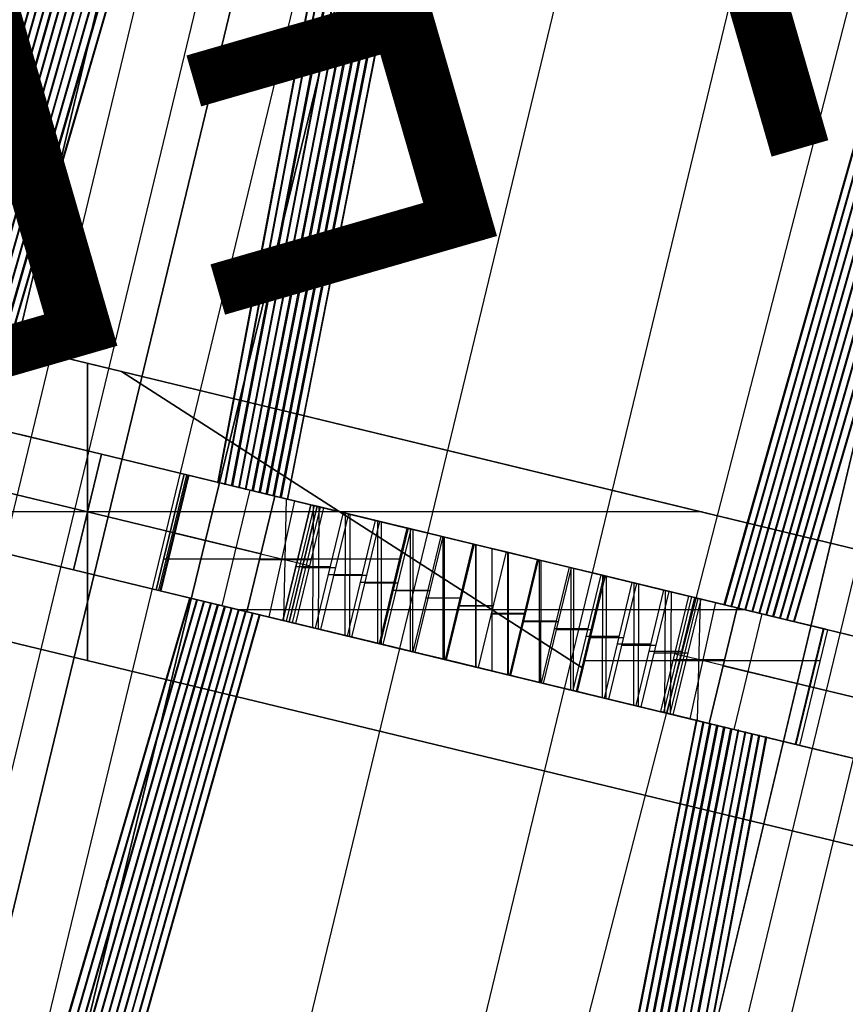
# Model space of a CAD drawing. Units: feet. Extents: x -39013 to 143924, y -94508 to 140495.
# Drawn here: x -21006 to -20049, y 19568 to 20708 of the extents above; entities that cross this region are included whole.
import ezdxf

# ---------------------------------------------------------------- set-up
doc = ezdxf.new("R2010")
doc.units = ezdxf.units.FT
doc.header["$MEASUREMENT"] = 0
for name, color, linetype, true_color in [('bridge', 7, 'Continuous', 0xf4fbff), ('Layer0', 7, 'Continuous', 0x000000), ('roads', 7, 'Continuous', 0x000000), ('site', 6, 'Continuous', 0xff00ff)]:
    doc.layers.add(name, color=color, linetype=linetype, true_color=true_color)

# ---------------------------------------------------------------- blocks, each defined once
blk = doc.blocks.new('Bandra - Worii Sea Link 01')
at = {"layer": 'bridge', "color": 18, "true_color": 0x000000}
for p, q in [((16967.1, 81881.3, 1117.1), (13805.3, 68631.9, 1117.1)), ((13805.3, 68631.9, 1156.4), (16967.1, 81881.3, 1156.4)), ((13805.3, 68631.9, 1136.8), (16967.1, 81881.3, 1136.8)), ((13805.3, 68631.9, 1117.1), (16967.1, 81881.3, 1117.1)), ((16967.1, 81881.3, 1117.1), (13805.3, 68631.9, 1117.1)), ((14043.7, 68573, 1117.1), (17273.3, 81807.3, 1117.1)), ((17273.3, 81807.3, 1156.4), (14043.7, 68573, 1156.4)), ((17273.3, 81807.3, 1136.8), (14043.7, 68573, 1136.8)), ((17273.3, 81807.3, 1117.1), (14043.7, 68573, 1117.1)), ((17273.3, 81807.3, 1117.1), (14043.7, 68573, 1117.1)), ((16987.6, 81673.9, 1101.3), (13880.2, 68815.7, 1101.3)), ((13947.4, 68799.4, 1117.1), (17054.8, 81657.6, 1117.1)), ((13947.4, 68799.4, 1101.3), (17054.8, 81657.6, 1101.3)), ((13947.4, 68799.4, 1109.2), (17054.8, 81657.6, 1109.2)), ((13985.7, 68790.2, 1101.3), (17093.1, 81648.4, 1101.3)), ((17093.1, 81648.4, 1117.1), (13985.7, 68790.2, 1117.1)), ((17093.1, 81648.4, 1109.2), (13985.7, 68790.2, 1109.2)), ((14751.5, 68403.3, 1117.1), (17904.7, 81654.8, 1117.1)), ((17904.7, 81654.8, 1117.1), (14751.5, 68403.3, 1117.1)), ((14751.5, 68403.3, 1156.4), (17904.7, 81654.8, 1156.4)), ((14751.5, 68403.3, 1136.8), (17904.7, 81654.8, 1136.8)), ((14751.5, 68403.3, 1117.1), (17904.7, 81654.8, 1117.1)), ((17160.4, 81632.1, 1101.3), (14053, 68773.9, 1101.3)), ((17925.3, 81447.3, 1101.3), (14817.9, 68589.1, 1101.3)), ((14865.9, 68577.5, 1117.1), (17973.3, 81435.7, 1117.1)), ((14865.9, 68577.5, 1101.3), (17973.3, 81435.7, 1101.3)), ((14865.9, 68577.5, 1109.2), (17973.3, 81435.7, 1109.2)), ((16603.3, 78070.8, 1018.6), (15216, 72330.5, 1018.6)), ((14531.1, 68658.4, 1018.6), (16762.2, 77890.6, 1018.6)), ((15409, 75250.8, 1117.1), (14622.1, 72474.1, 3479.3)), ((14623.3, 72474.1, 3460.2), (15403.8, 75228.4, 1117.1)), ((15054.4, 72369.6, 3479.3), (15612.4, 75201.6, 1117.1)), ((15606.9, 75179.3, 1117.1), (15053.3, 72369.6, 3460.6)), ((15358.5, 75040.2, 1117.1), (14630.2, 72472.1, 3361.5)), ((14631.3, 72472.1, 3342.1), (15353.4, 75018, 1117.1)), ((16346.6, 75024.2, 1117.1), (15559.7, 72247.5, 3479.3)), ((15560.9, 72247.5, 3460.2), (16341.4, 75001.8, 1117.1)), ((15561.9, 74991.1, 1117.1), (15046.4, 72371.6, 3361.5)), ((15045.3, 72371.6, 3342.5), (15556.4, 74969, 1117.1)), ((15308, 74829.7, 1117.1), (14638.3, 72470.2, 3243.6)), ((16296.1, 74813.6, 1117.1), (15567.8, 72245.5, 3361.5)), ((14639.4, 72470.2, 3223.9), (15302.9, 74807.7, 1117.1)), ((15568.9, 72245.5, 3342.1), (16290.9, 74791.5, 1117.1)), ((15511.4, 74780.5, 1117.1), (15038.3, 72373.5, 3243.6)), ((15037.2, 72373.5, 3224.3), (15506, 74758.7, 1117.1)), ((15257.5, 74619.1, 1117.1), (14646.3, 72468.2, 3125.8)), ((14647.5, 72468.2, 3105.6), (15252.5, 74597.5, 1117.1)), ((16245.6, 74603.1, 1117.1), (15575.8, 72243.6, 3243.6)), ((15577, 72243.6, 3223.9), (16240.5, 74581.2, 1117.1)), ((15460.9, 74569.9, 1117.1), (15030.3, 72375.4, 3125.8)), ((15029.1, 72375.4, 3106.1), (15455.6, 74548.4, 1117.1)), ((15207, 74408.5, 1117.1), (14654.4, 72466.3, 3008)), ((16195.1, 74392.5, 1117.1), (15583.9, 72241.7, 3125.8)), ((14655.5, 72466.3, 2987.3), (15202.1, 74387.2, 1117.1)), ((15585, 72241.7, 3105.6), (16190.1, 74370.9, 1117.1)), ((15410.4, 74359.4, 1117.1), (15022.2, 72377.4, 3008)), ((15021.1, 72377.4, 2987.8), (15405.1, 74338.2, 1117.1)), ((15156.5, 74198, 1117.1), (14662.4, 72464.3, 2890.2)), ((14663.6, 72464.3, 2868.8), (15151.7, 74177, 1117.1)), ((16144.6, 74182, 1117.1), (15592, 72239.7, 3008)), ((15593.1, 72239.7, 2987.3), (16139.7, 74160.7, 1117.1)), ((15359.9, 74148.8, 1117.1), (15014.1, 72379.3, 2890.2)), ((15013, 72379.3, 2869.3), (15354.7, 74128, 1117.1)), ((15106, 73987.4, 1117.1), (14670.5, 72462.4, 2772.4)), ((14671.7, 72462.4, 2750.1), (15101.3, 73966.9, 1117.1)), ((16094.1, 73971.4, 1117.1), (15600, 72237.8, 2890.2)), ((15601.2, 72237.8, 2868.8), (16089.3, 73950.5, 1117.1)), ((15006.1, 72381.3, 2772.4), (15309.4, 73938.2, 1117.1)), ((15304.3, 73917.8, 1117.1), (15004.9, 72381.3, 2750.7)), ((15055.5, 73776.8, 1117.1), (14678.6, 72460.4, 2654.5)), ((16043.6, 73760.8, 1117.1), (15608.1, 72235.8, 2772.4)), ((14679.7, 72460.4, 2631.2), (15051, 73756.8, 1117.1)), ((15609.2, 72235.8, 2750.1), (16038.9, 73740.3, 1117.1)), ((14998, 72383.2, 2654.5), (15258.9, 73727.7, 1117.1)), ((15253.9, 73707.8, 1117.1), (14996.9, 72383.2, 2631.8)), ((15005, 73566.3, 1117.1), (14686.6, 72458.5, 2536.7)), ((14687.8, 72458.5, 2511.8), (15000.6, 73546.8, 1117.1)), ((15993.1, 73550.3, 1117.1), (15616.1, 72233.9, 2654.5)), ((15617.3, 72233.9, 2631.2), (15988.6, 73530.2, 1117.1)), ((15208.4, 73517.1, 1117.1), (14990, 72385.2, 2536.7)), ((14988.8, 72385.2, 2512.8), (15203.6, 73498.1, 1117.1)), ((14954.5, 73355.7, 1117.1), (14694.7, 72456.5, 2418.9)), ((15942.6, 73339.7, 1117.1), (15624.2, 72231.9, 2536.7)), ((14695.9, 72456.5, 2391.7), (14950.3, 73336.9, 1117.1)), ((15625.4, 72231.9, 2511.8), (15938.2, 73320.3, 1117.1)), ((14981.9, 72387.1, 2418.9), (15148.9, 73269.1, 1117.1)), ((15144.2, 73250.7, 1117.1), (14980.7, 72387.1, 2391.7)), ((14904, 73145.1, 1117.1), (14702.7, 72454.6, 2301.1)), ((14800.7, 72786.3, 1701.6), (14900, 73127.2, 1117.1)), ((15892.1, 73129.1, 1117.1), (15632.2, 72230, 2418.9)), ((15633.5, 72230, 2391.7), (15887.9, 73110.4, 1117.1)), ((14973.8, 72389.1, 2301.1), (15107.4, 73096, 1117.1)), ((15102.8, 73078.2, 1117.1), (15036.9, 72729.2, 1701.6)), ((15841.6, 72918.6, 1117.1), (15640.3, 72228, 2301.1)), ((14824.6, 72906.1, 1768), (14820.4, 72887.4, 1768)), ((14825.7, 72905.9, 1741.2), (14824.6, 72906.1, 1768)), ((15060.7, 72809.7, 1768), (15065.4, 72828.1, 1768)), ((15064.2, 72828.3, 1740.6), (15065.4, 72828, 1768.2)), ((14803.4, 72799.9, 1709.1), (14799.4, 72781.9, 1709.1)), ((14804.6, 72799.6, 1678.7), (14803.4, 72799.9, 1709.1)), ((14704, 72454.6, 2270.3), (14800.7, 72786.3, 1701.6)), ((13923.8, 72744.1, 93.4), (14861.4, 72517.5, 93.4)), ((14861.4, 72517.5, 132.8), (13923.8, 72744.1, 132.8)), ((14861.4, 72517.5, 132.8), (13923.8, 72744.1, 132.8)), ((13923.8, 72744.1, 93.4), (14861.4, 72517.5, 93.4)), ((15799, 72290.9, 113.1), (13923.8, 72744.1, 113.1)), ((15036, 72724.7, 1709.1), (15040.6, 72742.5, 1709.1)), ((15039.4, 72742.7, 1679), (15040.6, 72742.4, 1709.3)), ((15036.9, 72729.2, 1701.6), (14972.6, 72389.1, 2271.3)), ((15641.6, 72228, 2270.3), (15738.3, 72559.7, 1701.6)), ((14822.1, 72527, 132.8), (14822.1, 72182.7, 132.8)), ((14822.1, 72182.7, 93.4), (14822.1, 72527, 93.4)), ((15465.9, 72371.4, 132.8), (14861.4, 72517.5, 132.8)), ((14861.4, 72517.5, 132.8), (14861.4, 72517.5, 132.8)), ((14861.4, 72517.5, 132.8), (15465.9, 72371.4, 132.8)), ((14861.4, 72517.5, 93.4), (14861.4, 72517.5, 93.4)), ((14861.4, 72517.5, 93.4), (15799, 72290.9, 93.4)), ((15799, 72290.9, 93.4), (14861.4, 72517.5, 93.4)), ((15396.1, 72174, 132.8), (14861.4, 72517.5, 132.8)), ((15465.9, 72371.4, 132.8), (14861.4, 72517.5, 132.8)), ((14861.4, 72517.5, 132.8), (15396.1, 72174, 132.8)), ((14861.4, 72517.5, 93.4), (15799, 72290.9, 93.4)), ((14861.4, 72517.5, 93.4), (15799, 72290.9, 93.4)), ((15465.9, 72371.4, 132.8), (14861.4, 72517.5, 132.8)), ((14861.4, 72517.5, 132.8), (14861.4, 72517.5, 132.8)), ((14861.4, 72517.5, 93.4), (14861.4, 72517.5, 93.4)), ((14861.4, 72517.5, 132.8), (14861.4, 72517.5, 93.4)), ((14838.3, 72421.8, 1018.6), (14637.4, 72470.4, 3676.1)), ((14637.4, 72470.4, 132.8), (14838.3, 72421.8, 1018.6)), ((14637.4, 72470.4, 3676.1), (14838.3, 72421.8, 1018.6)), ((14637.4, 72470.4, 132.8), (14838.3, 72421.8, 1018.6)), ((14838.3, 72421.8, 1018.6), (14742.6, 72445, 1018.6)), ((15163.6, 72444.5, 132.8), (15163.6, 72444.5, 132.8)), ((15163.7, 72444.5, 132.8), (15163.6, 72444.5, 132.8)), ((15720.4, 71965.6, 93.4), (13845.2, 72418.8, 93.4)), ((13845.2, 72418.8, 132.8), (15720.4, 71965.6, 132.8)), ((13845.2, 72418.8, 113.1), (15720.4, 71965.6, 113.1)), ((14805.9, 72287.9, 1018.6), (14838.3, 72421.8, 1018.6)), ((14838.3, 72421.8, 1018.6), (14805.9, 72287.9, 1018.6)), ((14805.9, 72287.9, 1018.6), (14838.3, 72421.8, 1018.6)), ((14838.3, 72421.8, 1018.6), (14805.9, 72287.9, 1018.6)), ((14838.3, 72421.8, 1018.6), (14838.3, 72421.8, 1018.6)), ((15039.2, 72373.3, 3676.1), (14838.3, 72421.8, 1018.6)), ((14838.3, 72421.8, 1018.6), (15039.2, 72373.3, 132.8)), ((14838.3, 72421.8, 1018.6), (14934, 72398.7, 1018.6)), ((14822.1, 72354.9, 1018.6), (14621.2, 72403.4, 3676.1)), ((14621.2, 72403.4, 132.8), (14822.1, 72354.9, 1018.6)), ((15330.2, 72404.2, 93.4), (15330.2, 72404.2, 93.4)), ((15330.2, 72404.2, 93.4), (15330.2, 72404.2, 93.4)), ((14901.6, 72264.8, 1018.6), (14934, 72398.7, 1018.6)), ((14901.6, 72264.8, 1018.6), (14934, 72398.7, 1018.6)), ((14934, 72398.7, 1018.6), (14901.6, 72264.8, 1018.6)), ((14936.7, 72398, 1063.9), (14904.4, 72264.1, 1063.9)), ((14906.4, 72263.6, 575.7), (14938.7, 72397.6, 575.7)), ((14906.4, 72263.6, 2347.4), (14938.7, 72397.6, 2347.4)), ((14939.5, 72397.4, 1109.2), (14907.1, 72263.4, 1109.2)), ((14934, 72398.7, 1018.6), (14934, 72398.7, 1018.6)), ((14934, 72398.7, 1018.6), (14938.8, 72397.5, 1097.1)), ((14934, 72398.7, 1018.6), (15192.3, 72336.3, 132.8)), ((14934, 72398.7, 1018.6), (14934, 72398.7, 1018.6)), ((15680.2, 72218.4, 1018.6), (14934, 72398.7, 1018.6)), ((14934, 72398.7, 1018.6), (14938.8, 72397.5, 1097.1)), ((15680.2, 72218.4, 1018.6), (14934, 72398.7, 1018.6)), ((14934, 72398.7, 1018.6), (14934, 72398.7, 1018.6)), ((14934, 72398.7, 1018.6), (15680.2, 72218.4, 1018.6)), ((15680.2, 72218.4, 1018.6), (14934, 72398.7, 1018.6)), ((15074.6, 72364.7, 1058), (14936.4, 72398.1, 1058)), ((15063.1, 72367.5, 575.7), (14938.7, 72397.6, 575.7)), ((15015.3, 72379.1, 2347.4), (14938.7, 72397.6, 2347.4)), ((14938.8, 72397.5, 1097.1), (14939.5, 72397.4, 1109.2)), ((14938.8, 72397.5, 1097.1), (15211.1, 72331.7, 1018.6)), ((14939.5, 72397.4, 1109.2), (15080.9, 72363.2, 3420.2)), ((14966.8, 72390.8, 2719.1), (14966.8, 72390.8, 1555.9)), ((14972.6, 72389.1, 2271.3), (14973.8, 72389.1, 2301.1)), ((15010.2, 72380.3, 2264.7), (14977.8, 72246.3, 2264.7)), ((14980.7, 72387.1, 2391.7), (14981.9, 72387.1, 2418.9)), ((14990, 72385.2, 2536.7), (14988.8, 72385.2, 2512.8)), ((14996.9, 72383.2, 2631.8), (14998, 72383.2, 2654.5)), ((15004.9, 72381.3, 2750.7), (15006.1, 72381.3, 2772.4)), ((15039.2, 72373.3, 132.8), (15006.8, 72239.3, 132.8)), ((15006.8, 72239.3, 3676.1), (15039.2, 72373.3, 3676.1)), ((15014.1, 72379.3, 2890.2), (15013, 72379.3, 2869.3)), ((15015.3, 72379.1, 739.8), (15015.3, 72379.1, 238.3)), ((15022.2, 72377.4, 3008), (15021.1, 72377.4, 2987.8)), ((15030.3, 72375.4, 3125.8), (15029.1, 72375.4, 3106.1)), ((15038.3, 72373.5, 3243.6), (15037.2, 72373.5, 3224.3)), ((15039.2, 72373.3, 3676.1), (15095.4, 72359.7, 3656.4)), ((15114, 72355.2, 132.8), (15039.2, 72373.3, 132.8)), ((15046.4, 72371.6, 3361.5), (15045.3, 72371.6, 3342.5)), ((15049.4, 72229.1, 3661.2), (15052.8, 72370, 3671.4)), ((15053.3, 72369.6, 3460.6), (15054.4, 72369.6, 3479.3)), ((15465.9, 72371.4, 132.8), (15799, 72290.9, 132.8)), ((15799, 72290.9, 132.8), (15465.9, 72371.4, 132.8)), ((15465.9, 72371.4, 132.8), (15465.9, 72371.4, 132.8)), ((15465.9, 72371.4, 132.8), (15465.9, 72371.4, 132.8)), ((15799, 72290.9, 132.8), (15465.9, 72371.4, 132.8)), ((15799, 72290.9, 132.8), (15465.9, 72371.4, 132.8)), ((15465.9, 72371.4, 132.8), (15465.9, 72371.4, 132.8)), ((15061.8, 72367.8, 580.3), (15032.1, 72233.2, 571.2)), ((15080.9, 72363.2, 3420.2), (15048.6, 72229.3, 3420.2)), ((15080.9, 72363.2, 3420.2), (15048.6, 72229.3, 3420.2)), ((15048.6, 72229.3, 3420.2), (15080.9, 72363.2, 3420.2)), ((15084.6, 72362.3, 3479.3), (15052.2, 72228.4, 3479.3)), ((15055.8, 72227.5, 3538.3), (15088.2, 72361.5, 3538.3)), ((15055.8, 72227.5, 3538.3), (15088.2, 72361.5, 3538.3)), ((15088.2, 72361.5, 3538.3), (15055.8, 72227.5, 3538.3)), ((15091.8, 72360.6, 3597.4), (15059.4, 72226.6, 3597.4)), ((15095.4, 72359.7, 3656.4), (15063, 72225.8, 3656.4)), ((15088.2, 72361.5, 3538.3), (15080.9, 72363.2, 3420.2)), ((15088.2, 72361.5, 3538.3), (15080.9, 72363.2, 3420.2)), ((15080.9, 72363.2, 3420.2), (15088.2, 72361.5, 3538.3)), ((15118.4, 72354.2, 3426.2), (15080.9, 72363.2, 3420.2)), ((15083.1, 72220.9, 3425.8), (15083.8, 72362.5, 3420.7)), ((15529.6, 72254.8, 3479.3), (15084.6, 72362.3, 3479.3)), ((15095.4, 72359.7, 3656.4), (15088.2, 72361.5, 3538.3)), ((15088.2, 72361.5, 3538.3), (15124.4, 72352.7, 3532.3)), ((15089.7, 72219.3, 3532.7), (15090.5, 72360.9, 3537.9)), ((15114.5, 72354.9, 132.8), (14109.8, 72354.9, 132.8)), ((15534.4, 72354.9, 93.4), (14109.8, 72354.9, 93.4)), ((15023, 72306.3, 132.8), (14822.1, 72354.9, 1018.6)), ((14822.1, 72354.9, 1018.6), (15023, 72306.3, 3676.1)), ((15118.4, 72354.2, 3426.2), (15086, 72220.2, 3426.2)), ((15124.4, 72352.7, 3532.3), (15092, 72218.8, 3532.3)), ((15114, 72355.2, 132.8), (15114, 72355.2, 132.8)), ((15192.3, 72336.3, 132.8), (15114, 72355.2, 132.8)), ((15534.4, 72354.9, 132.8), (15114.6, 72354.9, 132.8)), ((15155.9, 72345.1, 3431.1), (15118.4, 72354.2, 3426.2)), ((15120.7, 72211.8, 3430.8), (15121.2, 72353.5, 3426.6)), ((15160.7, 72343.9, 3527.4), (15124.4, 72352.7, 3532.3)), ((15126.1, 72210.5, 3527.7), (15126.6, 72352.2, 3532)), ((14605, 72336.5, 3676.1), (14799.1, 72289.5, 1109.2)), ((14805.9, 72287.9, 1018.6), (14605, 72336.4, 132.8)), ((14805.9, 72287.9, 1018.6), (14605, 72336.4, 132.8)), ((15123.5, 72211.1, 3431.1), (15155.9, 72345.1, 3431.1)), ((15128.4, 72210, 3527.4), (15160.7, 72343.9, 3527.4)), ((15193.6, 72336, 3435), (15155.9, 72345.1, 3431.1)), ((15158.4, 72202.7, 3434.7), (15158.7, 72344.4, 3431.4)), ((15160.7, 72343.9, 3527.4), (15197.2, 72335.1, 3523.6)), ((15193.6, 72336, 3435), (15161.2, 72202, 3435)), ((15162.6, 72201.7, 3523.8), (15162.9, 72343.4, 3527.2)), ((15164.8, 72201.2, 3523.6), (15197.2, 72335.1, 3523.6)), ((15192.3, 72336.3, 132.8), (15185.7, 72309.2, 132.8)), ((15231.4, 72326.8, 3437.7), (15193.6, 72336, 3435)), ((15196.2, 72193.6, 3437.5), (15196.4, 72335.3, 3435.2)), ((15197.2, 72335.1, 3523.6), (15233.8, 72326.3, 3520.8)), ((15199.2, 72192.9, 3521), (15199.4, 72334.6, 3523.4)), ((14917.8, 72331.7, 1018.6), (14923.3, 72330.4, 1109.2)), ((14923.3, 72330.4, 1109.2), (15064.8, 72296.2, 3420.2)), ((15216, 72330.5, 1018.6), (15183.7, 72196.6, 1018.6)), ((15231.4, 72326.8, 3437.7), (15199, 72192.9, 3437.7)), ((15233.8, 72326.3, 3520.8), (15201.4, 72192.3, 3520.8)), ((15211.1, 72331.7, 1018.6), (15215.9, 72330.6, 1018.6)), ((15215.9, 72330.6, 1018.6), (15402.3, 72285.5, 1018.6)), ((15269.2, 72317.7, 3439.4), (15231.4, 72326.8, 3437.7)), ((15233.8, 72326.3, 3520.8), (15270.4, 72317.4, 3519.2)), ((15234.1, 72184.4, 3439.2), (15234.1, 72326.2, 3437.8)), ((15235.9, 72184, 3519.3), (15235.9, 72325.7, 3520.7)), ((15632.4, 72331.2, 132.8), (15632.4, 72331.2, 132.8)), ((15632.4, 72331.2, 132.8), (15632.4, 72331.2, 132.8)), ((15236.8, 72183.8, 3439.4), (15269.2, 72317.7, 3439.4)), ((15238, 72183.5, 3519.2), (15270.4, 72317.4, 3519.2)), ((15307.1, 72308.6, 3439.9), (15269.2, 72317.7, 3439.4)), ((15270.4, 72317.4, 3519.2), (15307.1, 72308.6, 3518.6)), ((15272, 72175.3, 3439.9), (15272, 72317, 3439.4)), ((15272.6, 72175.1, 3518.7), (15272.6, 72316.9, 3519.2)), ((15290.9, 72170.7, 1018.6), (15290.9, 72312.5, 1018.6)), ((14710.2, 72311, 1018.6), (14805.9, 72287.9, 1018.6)), ((14910.2, 72300.5, 1018.6), (15183.6, 72300.5, 132.8)), ((15185.7, 72309.1, 132.8), (15159.9, 72202.3, 132.8)), ((15185.7, 72309.2, 132.8), (15185.7, 72309.1, 132.8)), ((15307.1, 72308.6, 3439.9), (15274.7, 72174.6, 3439.9)), ((15307.1, 72308.6, 3518.6), (15274.7, 72174.6, 3518.6)), ((15307.1, 72308.6, 3518.6), (15343.7, 72299.7, 3519.2)), ((15344.9, 72299.4, 3439.4), (15307.1, 72308.6, 3439.9)), ((15307.1, 72308.6, 3518.6), (15307.1, 72308.6, 3439.9)), ((15307.1, 72308.5, 1018.6), (15307.1, 72308.5, 1018.6)), ((15307.1, 72308.5, 1018.6), (15307.1, 72308.5, 1018.6)), ((15307.1, 72308.5, 1018.6), (15307.1, 72308.5, 1018.6)), ((15309.2, 72166.3, 3519.2), (15309.2, 72308, 3518.7)), ((15309.8, 72166.1, 3439.4), (15309.8, 72307.9, 3439.9)), ((14799.1, 72289.5, 1109.2), (14805.9, 72287.9, 1018.6)), ((14805.9, 72287.9, 1018.6), (14799.1, 72289.5, 1109.2)), ((15080.8, 72299.5, 3656.4), (15021.4, 72299.5, 3676.1)), ((15063.7, 72291.7, 3420.2), (15103.3, 72291.7, 3426.2)), ((15064.8, 72296.2, 3420.2), (15072, 72294.5, 3538.3)), ((15109.2, 72290.1, 3532.3), (15070.9, 72290.1, 3538.3)), ((15072, 72294.5, 3538.3), (15079.2, 72292.7, 3656.4)), ((15311.4, 72165.8, 3519.2), (15343.7, 72299.7, 3519.2)), ((15312.6, 72165.5, 3439.4), (15344.9, 72299.4, 3439.4)), ((15343.7, 72299.7, 3519.2), (15380.4, 72290.8, 3520.8)), ((15382.8, 72290.3, 3437.7), (15344.9, 72299.4, 3439.4)), ((15345.8, 72157.4, 3520.7), (15345.9, 72299.2, 3519.3)), ((15347.6, 72157, 3437.8), (15347.7, 72298.7, 3439.2)), ((15380.4, 72290.8, 3520.8), (15348, 72156.9, 3520.8)), ((15350.4, 72156.3, 3437.7), (15382.8, 72290.3, 3437.7)), ((15380.4, 72290.8, 3520.8), (15416.9, 72282, 3523.6)), ((15382.4, 72148.6, 3523.4), (15382.6, 72290.3, 3521)), ((15420.5, 72281.1, 3435), (15382.8, 72290.3, 3437.7)), ((15385.4, 72147.9, 3435.2), (15385.6, 72289.6, 3437.5)), ((14805.9, 72287.9, 1018.6), (14805.9, 72287.9, 1018.6)), ((14805.9, 72287.9, 1018.6), (15006.8, 72239.3, 3676.1)), ((15006.8, 72239.3, 132.8), (14805.9, 72287.9, 1018.6)), ((14805.9, 72287.9, 1018.6), (14901.6, 72264.8, 1018.6)), ((15101.1, 72282.6, 3426.2), (15140.8, 72282.6, 3431.1)), ((15145.6, 72281.3, 3527.4), (15107.1, 72281.3, 3532.3)), ((15416.9, 72282, 3523.6), (15384.6, 72148.1, 3523.6)), ((15420.5, 72281.1, 3435), (15388.2, 72147.2, 3435)), ((15421.9, 72280.8, 132.8), (15396.1, 72174, 132.8)), ((15402.3, 72285.5, 1018.6), (15675.4, 72219.5, 1097.3)), ((15416.9, 72282, 3523.6), (15453.4, 72273.2, 3527.4)), ((15418.8, 72139.8, 3527.2), (15419.2, 72281.5, 3523.8)), ((15458.2, 72272, 3431.1), (15420.5, 72281.1, 3435)), ((15421.9, 72280.8, 132.8), (15575, 72243.8, 132.8)), ((15680.2, 72218.4, 1018.6), (15421.9, 72280.8, 132.8)), ((15423, 72138.8, 3431.4), (15423.4, 72280.4, 3434.7)), ((15138.6, 72273.6, 3431.1), (15178.5, 72273.6, 3435)), ((15182.1, 72272.5, 3523.6), (15143.5, 72272.5, 3527.4)), ((15421.1, 72139.2, 3527.4), (15453.4, 72273.2, 3527.4)), ((15458.2, 72272, 3431.1), (15425.9, 72138.1, 3431.1)), ((15453.4, 72273.2, 3527.4), (15489.8, 72264.4, 3532.3)), ((15455.1, 72131, 3532), (15455.7, 72272.6, 3527.7)), ((15495.8, 72262.9, 3426.2), (15458.2, 72272, 3431.1)), ((15460.6, 72129.7, 3426.6), (15461.1, 72271.3, 3430.8)), ((14740.2, 71564.6, 1117.1), (14941.5, 72255.1, 2301.1)), ((14940.2, 72255.1, 2270.3), (14843.5, 71923.4, 1701.6)), ((14906.4, 72263.6, 1097.2), (14901.6, 72264.8, 1018.6)), ((14901.6, 72264.8, 1018.6), (14906.4, 72263.6, 1097.2)), ((14901.6, 72264.8, 1018.6), (15159.9, 72202.3, 132.8)), ((14901.6, 72264.8, 1018.6), (15647.8, 72084.4, 1018.6)), ((14906.4, 72263.6, 1097.2), (14901.6, 72264.8, 1018.6)), ((14907.1, 72263.4, 1109.2), (14906.4, 72263.6, 1097.2)), ((14906.4, 72263.6, 2347.4), (14982.9, 72245.1, 2347.4)), ((14906.4, 72263.6, 575.7), (15030.7, 72233.6, 575.7)), ((15179, 72197.7, 1018.6), (14906.4, 72263.6, 1097.2)), ((14907.1, 72263.4, 1109.2), (15048.6, 72229.3, 3420.2)), ((14934.5, 72256.8, 2719.1), (14934.5, 72256.8, 1555.9)), ((14941.5, 72255.1, 2301.1), (14940.2, 72255.1, 2270.3)), ((15176.3, 72264.4, 3435), (15216.3, 72264.4, 3437.7)), ((15218.7, 72263.7, 3520.8), (15179.9, 72263.7, 3523.6)), ((15214.1, 72255.3, 3437.7), (15254.1, 72255.3, 3439.4)), ((15255.3, 72254.9, 3519.2), (15216.5, 72254.9, 3520.8)), ((15489.8, 72264.4, 3532.3), (15457.4, 72130.5, 3532.3)), ((15495.8, 72262.9, 3426.2), (15463.4, 72129, 3426.2)), ((15486.4, 72123.5, 3656.5), (15518.8, 72257.4, 3656.5)), ((15489.8, 72264.4, 3532.3), (15526, 72255.6, 3538.3)), ((15490, 72122.6, 3597.4), (15522.4, 72256.5, 3597.4)), ((15491.3, 72122.3, 3537.9), (15492.1, 72263.8, 3532.7)), ((15526, 72255.6, 3538.3), (15493.6, 72121.7, 3538.3)), ((15526, 72255.6, 3538.3), (15493.6, 72121.7, 3538.3)), ((15493.6, 72121.7, 3538.3), (15526, 72255.6, 3538.3)), ((15533.2, 72253.9, 3420.2), (15495.8, 72262.9, 3426.2)), ((15497.2, 72120.8, 3479.3), (15529.6, 72254.8, 3479.3)), ((15497.9, 72120.7, 3420.7), (15498.7, 72262.2, 3425.8)), ((15518.8, 72257.4, 3656.5), (15526, 72255.6, 3538.3)), ((15518.8, 72257.4, 3656.5), (15575, 72243.8, 3676.1)), ((15533.2, 72253.9, 3420.2), (15526, 72255.6, 3538.3)), ((15533.2, 72253.9, 3420.2), (15526, 72255.6, 3538.3)), ((15526, 72255.6, 3538.3), (15533.2, 72253.9, 3420.2)), ((14437.2, 70301.2, 1117.1), (14989.8, 72243.5, 3008)), ((14988.7, 72243.5, 2987.3), (14442.1, 70322.5, 1117.1)), ((14487.7, 70511.8, 1117.1), (14981.8, 72245.4, 2890.2)), ((14980.6, 72245.4, 2868.8), (14492.5, 70532.7, 1117.1)), ((14538.2, 70722.3, 1117.1), (14973.7, 72247.3, 2772.4)), ((14972.5, 72247.3, 2750.1), (14542.9, 70742.8, 1117.1)), ((14588.7, 70932.9, 1117.1), (14965.7, 72249.3, 2654.5)), ((14964.5, 72249.3, 2631.2), (14593.2, 70952.9, 1117.1)), ((14639.2, 71143.5, 1117.1), (14957.6, 72251.2, 2536.7)), ((14956.4, 72251.2, 2511.8), (14643.6, 71162.9, 1117.1)), ((14689.7, 71354, 1117.1), (14949.5, 72253.2, 2418.9)), ((14948.3, 72253.2, 2391.7), (14693.9, 71372.8, 1117.1)), ((14949.5, 72253.2, 2418.9), (14948.3, 72253.2, 2391.7)), ((14957.6, 72251.2, 2536.7), (14956.4, 72251.2, 2511.8)), ((14965.7, 72249.3, 2654.5), (14964.5, 72249.3, 2631.2)), ((14973.7, 72247.3, 2772.4), (14972.5, 72247.3, 2750.1)), ((14981.8, 72245.4, 2890.2), (14980.6, 72245.4, 2868.8)), ((14982.9, 72245.1, 739.8), (14982.9, 72245.1, 238.3)), ((14989.8, 72243.5, 3008), (14988.7, 72243.5, 2987.3)), ((15251.9, 72246.2, 3439.4), (15292, 72246.2, 3439.9)), ((15292, 72246, 3518.6), (15253.2, 72246, 3519.2)), ((15500.8, 72120, 3420.2), (15533.2, 72253.9, 3420.2)), ((15500.8, 72120, 3420.2), (15533.2, 72253.9, 3420.2)), ((15500.8, 72120, 3420.2), (15533.2, 72253.9, 3420.2)), ((15549.7, 72249.9, 571.2), (15520, 72115.3, 580.3)), ((15529, 72113.2, 3671.4), (15532.3, 72254.1, 3661.2)), ((15533.2, 72253.9, 3420.2), (15674.6, 72219.7, 1109.2)), ((15677.8, 72219, 1058), (15538.8, 72252.5, 1058)), ((15542.6, 72109.9, 132.8), (15575, 72243.8, 132.8)), ((15575, 72243.8, 3676.1), (15542.6, 72109.9, 3676.1)), ((15675.4, 72219.5, 575.7), (15551, 72249.6, 575.7)), ((15559.7, 72247.5, 3479.3), (15560.9, 72247.5, 3460.2)), ((15567.8, 72245.5, 3361.5), (15568.9, 72245.5, 3342.1)), ((15575, 72243.8, 132.8), (15775.9, 72195.3, 1018.6)), ((15575, 72243.8, 3676.1), (15775.9, 72195.3, 1018.6)), ((15575.8, 72243.6, 3243.6), (15577, 72243.6, 3223.9)), ((14235.2, 69459, 1117.1), (15022.1, 72235.7, 3479.3)), ((15020.9, 72235.7, 3460.2), (14240.4, 69481.4, 1117.1)), ((14285.7, 69669.5, 1117.1), (15014, 72237.6, 3361.5)), ((15012.9, 72237.6, 3342.1), (14290.8, 69691.7, 1117.1)), ((14336.2, 69880.1, 1117.1), (15005.9, 72239.6, 3243.6)), ((15004.8, 72239.6, 3223.9), (14341.3, 69902, 1117.1)), ((14386.7, 70090.6, 1117.1), (14997.9, 72241.5, 3125.8)), ((14996.7, 72241.5, 3105.6), (14391.7, 70112.3, 1117.1)), ((14997.9, 72241.5, 3125.8), (14996.7, 72241.5, 3105.6)), ((15584.2, 72241.6, 1018.6), (14997.6, 72241.6, 1018.6)), ((15005.9, 72239.6, 3243.6), (15004.8, 72239.6, 3223.9)), ((15159.9, 72202.3, 132.8), (15006.8, 72239.3, 132.8)), ((15063, 72225.8, 3656.4), (15006.8, 72239.3, 3676.1)), ((15014, 72237.6, 3361.5), (15012.9, 72237.6, 3342.1)), ((15022.1, 72235.7, 3479.3), (15020.9, 72235.7, 3460.2)), ((15328.6, 72237.2, 3519.2), (15289.8, 72237.2, 3518.6)), ((15289.8, 72237, 3439.9), (15329.9, 72237, 3439.4)), ((15571.6, 72102.9, 2264.7), (15603.9, 72236.8, 2264.7)), ((15583.9, 72241.7, 3125.8), (15585, 72241.7, 3105.6)), ((15592, 72239.7, 3008), (15593.1, 72239.7, 2987.3)), ((15598.9, 72238, 739.8), (15598.9, 72238, 238.3)), ((15675.4, 72219.5, 2347.4), (15598.9, 72238, 2347.4)), ((15600, 72237.8, 2890.2), (15601.2, 72237.8, 2868.8)), ((15608.1, 72235.8, 2772.4), (15609.2, 72235.8, 2750.1)), ((15616.1, 72233.9, 2654.5), (15617.3, 72233.9, 2631.2)), ((15624.2, 72231.9, 2536.7), (15625.4, 72231.9, 2511.8)), ((15048.6, 72229.3, 3420.2), (15055.8, 72227.5, 3538.3)), ((15048.6, 72229.3, 3420.2), (15055.8, 72227.5, 3538.3)), ((15086, 72220.2, 3426.2), (15048.6, 72229.3, 3420.2)), ((15055.8, 72227.5, 3538.3), (15048.6, 72229.3, 3420.2)), ((15052.2, 72228.4, 3479.3), (15497.2, 72120.8, 3479.3)), ((15055.8, 72227.5, 3538.3), (15063, 72225.8, 3656.4)), ((15055.8, 72227.5, 3538.3), (15092, 72218.8, 3532.3)), ((15365.3, 72228.3, 3520.8), (15326.5, 72228.3, 3519.2)), ((15327.6, 72227.9, 3439.4), (15367.7, 72227.9, 3437.7)), ((15632.2, 72230, 2418.9), (15633.5, 72230, 2391.7)), ((15640.3, 72228, 2301.1), (15641.6, 72228, 2270.3)), ((15647.3, 72226.3, 2719.1), (15647.3, 72226.3, 1556)), ((15086, 72220.2, 3426.2), (15123.5, 72211.1, 3431.1)), ((15092, 72218.8, 3532.3), (15128.4, 72210, 3527.4)), ((15161.2, 72202, 3435), (15123.5, 72211.1, 3431.1)), ((15164.8, 72201.2, 3523.6), (15128.4, 72210, 3527.4)), ((15401.8, 72219.4, 3523.6), (15363.1, 72219.4, 3520.8)), ((15365.5, 72218.7, 3437.7), (15405.5, 72218.7, 3435)), ((15438.3, 72210.6, 3527.4), (15399.7, 72210.6, 3523.6)), ((15403.3, 72209.6, 3435), (15443.1, 72209.6, 3431.1)), ((15674.6, 72219.7, 1109.2), (15642.3, 72085.8, 1109.2)), ((15675.4, 72219.5, 575.7), (15643, 72085.6, 575.7)), ((15675.4, 72219.5, 2347.4), (15643, 72085.6, 2347.4)), ((15647.8, 72084.4, 1018.6), (15680.2, 72218.4, 1018.6)), ((15675.4, 72219.5, 1097.3), (15674.6, 72219.7, 1109.2)), ((15675.4, 72219.5, 1097.3), (15680.2, 72218.4, 1018.6)), ((15680.2, 72218.4, 1018.6), (15675.4, 72219.5, 1097.3)), ((15675.4, 72219.5, 1097.3), (15675.4, 72219.5, 1097.3)), ((15775.9, 72195.3, 1018.6), (15680.2, 72218.4, 1018.6)), ((15680.2, 72218.4, 1018.6), (15680.2, 72218.4, 1018.6)), ((15199, 72192.9, 3437.7), (15161.2, 72202, 3435)), ((15201.4, 72192.3, 3520.8), (15164.8, 72201.2, 3523.6)), ((15183.7, 72196.6, 1018.6), (15179, 72197.7, 1018.6)), ((15474.7, 72201.8, 3532.3), (15436.2, 72201.8, 3527.4)), ((15441, 72200.5, 3431.1), (15480.7, 72200.5, 3426.2)), ((15183.7, 72196.6, 1018.6), (14339.8, 68704.6, 1018.6)), ((14782.8, 72192.2, 132.8), (14782.8, 72192.2, 93.4)), ((15370.4, 72151.5, 1018.6), (15183.7, 72196.6, 1018.6)), ((15236.8, 72183.8, 3439.4), (15199, 72192.9, 3437.7)), ((15201.4, 72192.3, 3520.8), (15238, 72183.5, 3519.2)), ((15510.9, 72193.1, 3538.3), (15472.5, 72193.1, 3532.3)), ((15478.5, 72191.5, 3426.2), (15518.1, 72191.5, 3420.2)), ((15509.8, 72188.7, 3538.3), (15502.6, 72190.4, 3656.5)), ((15517, 72186.9, 3420.2), (15509.8, 72188.7, 3538.3)), ((15658.5, 72152.7, 1109.2), (15517, 72186.9, 3420.2)), ((15274.7, 72174.6, 3439.9), (15236.8, 72183.8, 3439.4)), ((15274.7, 72174.6, 3518.6), (15238, 72183.5, 3519.2)), ((15398.2, 72182.6, 132.8), (15671.5, 72182.6, 1018.6)), ((15560.4, 72183.6, 3676.1), (15500.9, 72183.6, 3656.5)), ((15558.8, 72176.8, 132.8), (15759.7, 72128.3, 1018.6)), ((15759.7, 72128.3, 1018.6), (15558.8, 72176.8, 3676.1)), ((15312.6, 72165.5, 3439.4), (15274.7, 72174.6, 3439.9)), ((15274.7, 72174.6, 3518.6), (15311.4, 72165.8, 3519.2)), ((15274.7, 72174.6, 3518.6), (15274.7, 72174.6, 3439.9)), ((15311.4, 72165.8, 3519.2), (15348, 72156.9, 3520.8)), ((15350.4, 72156.3, 3437.7), (15312.6, 72165.5, 3439.4)), ((15396.1, 72174, 132.8), (15389.5, 72146.9, 132.8)), ((15396.1, 72174, 132.8), (15396.1, 72174, 132.8)), ((15322.5, 72163, 1018.6), (15322.5, 72163, 1018.6)), ((15348, 72156.9, 3520.8), (15384.6, 72148.1, 3523.6)), ((15388.2, 72147.2, 3435), (15350.4, 72156.3, 3437.7)), ((15643, 72085.6, 1097.2), (15370.4, 72151.5, 1018.6)), ((15384.6, 72148.1, 3523.6), (15421.1, 72139.2, 3527.4)), ((15425.9, 72138.1, 3431.1), (15388.2, 72147.2, 3435)), ((15389.5, 72146.9, 132.8), (15647.8, 72084.4, 1018.6)), ((15467.7, 72128, 132.8), (15389.5, 72146.9, 132.8)), ((15421.1, 72139.2, 3527.4), (15457.4, 72130.5, 3532.3)), ((15425.9, 72138.1, 3431.1), (15463.4, 72129, 3426.2)), ((15457.4, 72130.5, 3532.3), (15493.6, 72121.7, 3538.3)), ((15463.4, 72129, 3426.2), (15500.8, 72120, 3420.2)), ((15542.6, 72109.9, 132.8), (15467.7, 72128, 132.8)), ((15467.7, 72128, 132.8), (15467.7, 72128, 132.8)), ((15493.6, 72121.7, 3538.3), (15486.4, 72123.5, 3656.5)), ((15542.6, 72109.9, 3676.1), (15486.4, 72123.5, 3656.5)), ((15493.6, 72121.7, 3538.3), (15500.8, 72120, 3420.2)), ((15493.6, 72121.7, 3538.3), (15500.8, 72120, 3420.2)), ((15500.8, 72120, 3420.2), (15493.6, 72121.7, 3538.3)), ((15500.8, 72120, 3420.2), (15642.3, 72085.8, 1109.2)), ((15527.3, 72113.6, 3479.3), (14969.4, 69281.5, 1117.1)), ((14974.9, 69303.9, 1117.1), (15528.5, 72113.6, 3460.6)), ((15019.9, 69492.1, 1117.1), (15535.4, 72111.6, 3361.5)), ((15536.5, 72111.6, 3342.5), (15025.3, 69514.2, 1117.1)), ((15070.4, 69702.7, 1117.1), (15543.5, 72109.7, 3243.6)), ((15544.6, 72109.7, 3224.3), (15075.8, 69724.5, 1117.1)), ((15120.9, 69913.2, 1117.1), (15551.5, 72107.7, 3125.8)), ((15552.7, 72107.7, 3106.1), (15126.2, 69934.8, 1117.1)), ((15518.7, 72115.6, 575.7), (15643, 72085.6, 575.7)), ((15528.5, 72113.6, 3460.6), (15527.3, 72113.6, 3479.3)), ((15535.4, 72111.6, 3361.5), (15536.5, 72111.6, 3342.5)), ((15743.5, 72061.3, 1018.6), (15542.6, 72109.9, 132.8)), ((15743.5, 72061.3, 1018.6), (15542.6, 72109.9, 3676.1)), ((15543.5, 72109.7, 3243.6), (15544.6, 72109.7, 3224.3)), ((15551.5, 72107.7, 3125.8), (15552.7, 72107.7, 3106.1)), ((15171.4, 70123.8, 1117.1), (15559.6, 72105.8, 3008)), ((15560.7, 72105.8, 2987.8), (15176.7, 70145, 1117.1)), ((15221.9, 70334.4, 1117.1), (15567.6, 72103.8, 2890.2)), ((15568.8, 72103.8, 2869.3), (15227.1, 70355.2, 1117.1)), ((15575.7, 72101.9, 2772.4), (15272.4, 70544.9, 1117.1)), ((15277.5, 70565.3, 1117.1), (15576.8, 72101.9, 2750.7)), ((15583.8, 72099.9, 2654.5), (15322.9, 70755.5, 1117.1)), ((15327.9, 70775.4, 1117.1), (15584.9, 72099.9, 2631.8)), ((15373.4, 70966.1, 1117.1), (15591.8, 72098, 2536.7)), ((15592.9, 72098, 2512.8), (15378.2, 70985.1, 1117.1)), ((15599.9, 72096, 2418.9), (15432.8, 71214, 1117.1)), ((15437.5, 71232.5, 1117.1), (15601.1, 72096, 2391.7)), ((15559.6, 72105.8, 3008), (15560.7, 72105.8, 2987.8)), ((15566.5, 72104.1, 2347.4), (15643, 72085.6, 2347.4)), ((15566.5, 72104.1, 739.8), (15566.5, 72104.1, 238.3)), ((15567.6, 72103.8, 2890.2), (15568.8, 72103.8, 2869.3)), ((15576.8, 72101.9, 2750.7), (15575.7, 72101.9, 2772.4)), ((15584.9, 72099.9, 2631.8), (15583.8, 72099.9, 2654.5)), ((15591.8, 72098, 2536.7), (15592.9, 72098, 2512.8)), ((15601.1, 72096, 2391.7), (15599.9, 72096, 2418.9)), ((15607.9, 72094.1, 2301.1), (15474.4, 71387.2, 1117.1)), ((15544.9, 71754, 1701.6), (15609.2, 72094.1, 2271.3)), ((15609.2, 72094.1, 2271.3), (15607.9, 72094.1, 2301.1)), ((15642.3, 72085.8, 1109.2), (15643, 72085.6, 1097.2)), ((15647.8, 72084.4, 1018.6), (15743.5, 72061.3, 1018.6)), ((14840.8, 71909.9, 1709.1), (14844.8, 71927.8, 1709.1)), ((14843.5, 71923.4, 1701.6), (14744.2, 71582.6, 1117.1)), ((14839.7, 71910.1, 1678.7), (14840.8, 71909.9, 1709.1)), ((14819.6, 71803.6, 1768), (14823.8, 71822.4, 1768)), ((14818.5, 71803.9, 1741.2), (14819.6, 71803.6, 1768))]:
    blk.add_line(p, q, dxfattribs=at)
at = {"layer": 'Layer0', "color": 18, "true_color": 0x000000}
for p, q in [((14838.3, 72421.8, 1018.6), (14742.6, 72445, 1018.6)), ((15465.9, 72371.4, 132.8), (15465.9, 72371.4, 132.8))]:
    blk.add_line(p, q, dxfattribs=at)

msp = doc.modelspace()

# ---------------------------------------------------------------- linework, layer by layer
at = {"layer": 'roads'}
for p, q in [((-20196.3, 20137, -4082.1), (-19879.7, 21365.2, -4082)), ((-20512.8, 18908.9, -4082.1), (-20196.3, 20137, -4082.1))]:
    msp.add_line(p, q, dxfattribs=at)

# ---------------------------------------------------------------- block references
at = {"layer": 'bridge', "color": 18, "true_color": 0x000000, "xscale": 0.9995464948050417, "yscale": 0.9995464948050417, "zscale": 0.9995464948050417}
msp.add_blockref('Bandra - Worii Sea Link 01', (-35742.3, -52183.8, -3993.3), dxfattribs=at)

# ---------------------------------------------------------------- texts
at = {"layer": 'site', "insert": (-18203.6, 21108, -180), "char_height": 569.717, "width": 5182.366, "attachment_point": 1, "rotation": 196.1229, "line_spacing_factor": 0.963855}
msp.add_mtext('\\fHelvetica;OPEN EDGE', dxfattribs=at)

doc.saveas('drawing.dxf')
